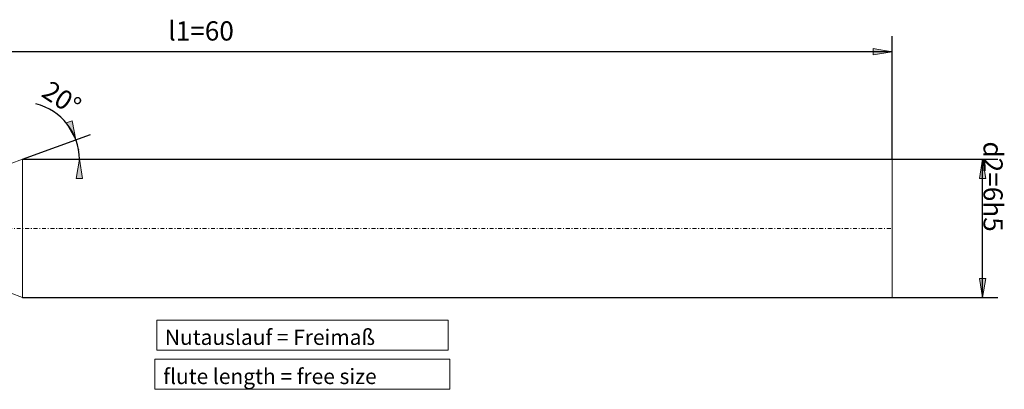
# Model space of a CAD drawing. Units: millimetres. Extents: x -109 to 112, y -32 to 37.
# Drawn here: x -17 to 112, y -11 to 37 of the extents above; entities that cross this region are included whole.
import ezdxf

# ---------------------------------------------------------------- set-up
doc = ezdxf.new("R2010")
doc.units = ezdxf.units.MM
doc.header["$MEASUREMENT"] = 0
doc.linetypes.add('DASHDOT', pattern=[1, 0.5, -0.25, 0, -0.25])
doc.layers.get('0').update_dxf_attribs({"lineweight": 0})
for name, color, linetype, lineweight in [('Bemassung', 7, 'Continuous', 0), ('Geo', 7, 'Continuous', 0), ('Rahmen', 7, 'Continuous', 0), ('Text', 7, 'Continuous', 0)]:
    doc.layers.add(name, color=color, linetype=linetype, lineweight=lineweight)
doc.styles.get("Standard").update_dxf_attribs({"font": 'Arial'})
doc.dimstyles.new('BEM-ISBE', dxfattribs={"dimtxt": 2.5, "dimasz": 2.5, "dimexe": 1.25, "dimexo": 0.625, "dimtad": 1, "dimdec": 3, "dimzin": 0, "dimdsep": 46, "dimtxsty": 'Standard', "dimblk": 'VDDIM_DEFAULT', "dimcen": 0.09, "dimadec": 3, "dimazin": 0, "dimtol": 1, "dimtm": 1e-09, "dimtfac": 0.5, "dimtdec": 3, "dimtmove": 0, "dimatfit": 3, "dimfxl": 1, "dimtolj": 1, "dimtzin": 0, "dimarcsym": 0})

# ---------------------------------------------------------------- blocks, each defined once
blk = doc.blocks.new('VDDIM_DEFAULT')
at = {"linetype": 'Continuous'}
blk.add_hatch(color=0, dxfattribs=at).paths.add_polyline_path([(0, 0), (-1, -0.1665), (-1, 0.1665)], flags=0)
at = {"color": 0, "linetype": 'Continuous'}
blk.add_lwpolyline([(0, 0), (-1, -0.1665), (-1, 0.1665), (0, 0)], dxfattribs=at)
blk = doc.blocks.new('*D9')
at = {"layer": 'Bemassung', "color": 0, "lineweight": -2}
for p, q in [((-83.01, -9.85), (-83.01, 35.15)), ((96.99, 19.15), (96.99, 35.15)), ((96.99, 33.15), (-83.01, 33.15))]:
    blk.add_line(p, q, dxfattribs=at)
at = {"layer": 'Bemassung', "color": 0}
for p in [(96.99, 19.15), (-83.01, -9.85)]:
    blk.add_point(p, dxfattribs=at)
at = {"layer": 'Bemassung', "color": 0, "lineweight": -2, "xscale": 2.5, "yscale": 2.5, "zscale": 2.5, "rotation": 180}
blk.add_blockref('VDDIM_DEFAULT', (-83.01, 33.15), dxfattribs=at)
at = {"layer": 'Bemassung', "color": 0, "lineweight": -2, "xscale": 2.5, "yscale": 2.5, "zscale": 2.5}
blk.add_blockref('VDDIM_DEFAULT', (96.99, 33.15), dxfattribs=at)
at = {"layer": 'Bemassung', "color": 0, "insert": (6.99, 33.82), "char_height": 2.5, "attachment_point": 8}
blk.add_mtext('l1=60', dxfattribs=at)
blk = doc.blocks.new('*D7')
at = {"layer": 'Bemassung', "color": 0, "lineweight": -2}
for q in [(-7.42, 22.36), (-6.85, 19.15)]:
    blk.add_line((-16.25, 19.15), q, dxfattribs=at)
blk.add_arc((-16.25, 19.15), 7.4, 0, 76.4976, dxfattribs=at)
at = {"layer": 'Bemassung', "color": 0}
for p in [(-9.3, 21.68), (-8.96, 20.43), (-16.25, 19.15), (-8.85, 19.15)]:
    blk.add_point(p, dxfattribs=at)
at = {"layer": 'Bemassung', "color": 0, "lineweight": -2, "xscale": 2.5, "yscale": 2.5, "zscale": 2.5}
for p, rotation in [((-9.3, 21.68), 290.387372774746), ((-8.85, 19.15), 89.6126272252516)]:
    blk.add_blockref('VDDIM_DEFAULT', p, dxfattribs=dict(at, rotation=rotation))
at = {"layer": 'Bemassung', "color": 0, "insert": (-12.27, 25.39), "char_height": 2.5, "attachment_point": 8, "rotation": 326.8215}
blk.add_mtext('20°', dxfattribs=at)
blk = doc.blocks.new('*D6')
at = {"layer": 'Bemassung', "color": 0, "lineweight": -2}
for p, q in [((-16.25, 19.15), (110.76, 19.15)), ((108.76, 1.15), (108.76, 19.15)), ((-16.25, 1.15), (110.76, 1.15))]:
    blk.add_line(p, q, dxfattribs=at)
at = {"layer": 'Bemassung', "color": 0}
for p in [(-16.25, 19.15), (-16.25, 1.15)]:
    blk.add_point(p, dxfattribs=at)
at = {"layer": 'Bemassung', "color": 0, "lineweight": -2, "xscale": 2.5, "yscale": 2.5, "zscale": 2.5}
for p, rotation in [((108.76, 19.15), 90.0000000000001), ((108.76, 1.15), 270)]:
    blk.add_blockref('VDDIM_DEFAULT', p, dxfattribs=dict(at, rotation=rotation))
at = {"layer": 'Bemassung', "color": 0, "insert": (108.09, 15.59), "char_height": 2.5, "attachment_point": 8, "rotation": 270}
blk.add_mtext('d2=6h5', dxfattribs=at)

msp = doc.modelspace()

# ---------------------------------------------------------------- linework, layer by layer
at = {"layer": 'Geo'}
for p, q in [((-17.8814, 18.5542), (-16.2456, 19.1496)), ((-16.2456, 19.1496), (96.9891, 19.1496)), ((-16.2456, 19.1496), (-16.2456, 1.1496)), ((96.9891, 19.1496), (96.9891, 10.1496)), ((96.9891, 19.1496), (96.9891, 1.1496)), ((-17.8814, 1.745), (-16.2456, 1.1496)), ((-16.2456, 1.1496), (96.9891, 1.1496))]:
    msp.add_line(p, q, dxfattribs=at)
at = {"layer": 'Geo', "linetype": 'Dashdot'}
msp.add_line((-83.0109, 10.1496), (96.9891, 10.1496), dxfattribs=at)
at = {"layer": 'Rahmen'}
for points in [[(1.2083, -1.8124), (39.1484, -1.8124), (39.1484, -5.6789), (1.2083, -5.6789)], [(0.9666, -6.8872), (39.3901, -6.8872), (39.3901, -10.7537), (0.9666, -10.7537)]]:
    msp.add_lwpolyline(points, close=True, dxfattribs=at)

# ---------------------------------------------------------------- texts
at = {"layer": 'Text'}
for s, p in [('Nutauslauf = Freimaß', (2.274, -5.0143)), ('flute length = free size', (2.0617, -10.1104))]:
    msp.add_text(s, height=2, dxfattribs=at).set_placement(p)

# ---------------------------------------------------------------- dimensions: what is measured, and where the dimension line sits
at = {"layer": 'Bemassung'}
dim = msp.add_linear_dim(base=(-83.0109, 33.1496), p1=(96.9891, 19.1496), p2=(-83.0109, -9.8504), text='l1=60', dimstyle='BEM-ISBE', override={"dimgap": 0.625, "dimlfac": 0.333333, "dimzin": 8, "dimtol": 0, "dimlim": 0, "dimtzin": 8}, dxfattribs=at)
dim.commit()
dim.dimension.update_dxf_attribs({"geometry": '*D9', "text_midpoint": (6.9891, 33.8163)})
dim = msp.add_angular_dim_2l(base=(-8.9625, 20.4338), line1=((-16.2456, 19.1496), (-14.5189, 26.3407)), line2=((-8.8501, 19.1496), (-16.2456, 19.1496)), text='20°', dimstyle='BEM-ISBE', override={"dimgap": 0.625, "dimazin": 2, "dimtol": 0, "dimlim": 0, "dimtzin": 8}, dxfattribs=at)
dim.commit()
dim.dimension.update_dxf_attribs({"geometry": '*D7', "text_midpoint": (-12.2733, 25.3877)})
dim = msp.add_linear_dim(base=(108.755, 19.1496), p1=(-16.2456, 1.1496), p2=(-16.2456, 19.1496), angle=270, text='d2=6h5', dimstyle='BEM-ISBE', override={"dimgap": 0.625, "dimlfac": 0.333333, "dimzin": 8, "dimtol": 0, "dimlim": 0, "dimtzin": 8}, dxfattribs=at)
dim.commit()
dim.dimension.update_dxf_attribs({"geometry": '*D6', "text_midpoint": (108.0883, 15.5869)})

doc.saveas('drawing.dxf')
